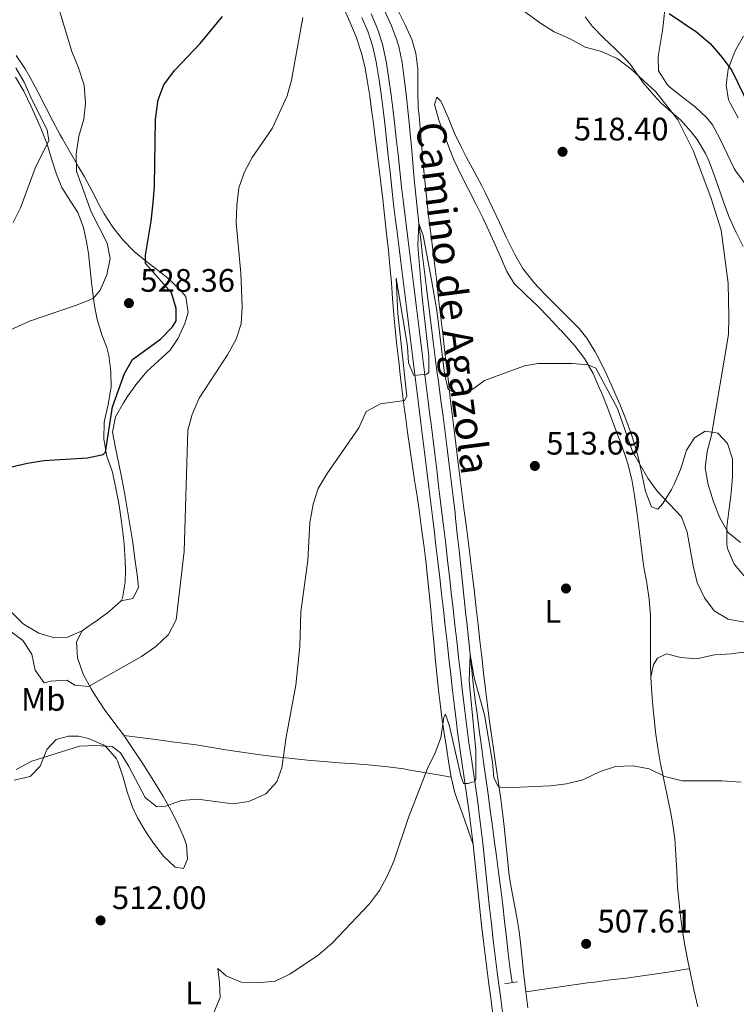
# Model space of a CAD drawing. Units: metres. Extents: x 587069 to 593961, y 4719726 to 4724442.
# Drawn here: x 588984 to 589204, y 4720889 to 4721192 of the extents above; entities that cross this region are included whole.
import ezdxf
from ezdxf.enums import TextEntityAlignment as Align

# ---------------------------------------------------------------- set-up
doc = ezdxf.new("R2010")
doc.units = ezdxf.units.M
doc.header["$MEASUREMENT"] = 0
doc.linetypes.add('DGN Style 2', pattern=[86.11419999999998, 51.66851999999999, -34.44568])
doc.linetypes.add('DGN Style 3', pattern=[120.55987999999999, 86.1142, -34.44568])
for name, color, linetype, lineweight in [('Nivel 11', 7, 'Continuous', 0), ('Nivel 17', 7, 'Continuous', 0), ('Nivel 21', 7, 'Continuous', 0), ('Nivel 36', 7, 'Continuous', 0), ('Nivel 37', 7, 'Continuous', 0), ('Nivel 4', 7, 'Continuous', 0), ('Nivel 41', 7, 'Continuous', 0), ('Nivel 44', 7, 'Continuous', 0), ('Nivel 5', 7, 'Continuous', 0), ('Nivel 61', 7, 'Continuous', 0), ('Nivel 7', 7, 'Continuous', 0)]:
    doc.layers.add(name, color=color, linetype=linetype, lineweight=lineweight)
doc.styles.add('Style-Arial', font='txt')
doc.styles.add('Style-Arial Narrow', font='txt')
doc.styles.add('Style-Helvetica-Narrow-Oblique', font='txt')

# ---------------------------------------------------------------- blocks, each defined once
blk = doc.blocks.new('5PATER')
at = {"layer": 'Nivel 7', "linetype": 'Continuous', "lineweight": 0}
h = blk.add_hatch(color=51, dxfattribs=at)
edge = h.paths.add_edge_path()
edge.add_ellipse((-0.01035881042480469, 0.03091084957122803), major_axis=(-10.95721237942168, -11.10700355961716), ratio=0.9994222409660317, start_angle=0, end_angle=360)
blk = doc.blocks.new('5PERFI')
at = {"layer": 'Nivel 17', "linetype": 'Continuous', "lineweight": 0}
h = blk.add_hatch(color=7, dxfattribs=at)
edge = h.paths.add_edge_path()
edge.add_arc((0.01393967866897583, -0.01689696311950684), 15.59985471054667, 315.0000000018422, 675.0000000018422)

msp = doc.modelspace()

# ---------------------------------------------------------------- linework, layer by layer
at = {"layer": 'Nivel 11', "color": 142, "linetype": 'DGN Style 3', "lineweight": 13}
msp.add_polyline3d([(589135.2899999991, 4720895.57, 506.54), (589134.9899999984, 4720897.630000001, 506.62), (589134.7300000004, 4720899.560000001, 506.69), (589134.1099999994, 4720904.52, 506.86), (589133.5500000007, 4720909.48, 507.03), (589133, 4720914.449999999, 507.19), (589132.4400000013, 4720919.42, 507.35), (589131.8299999982, 4720924.380000001, 507.5), (589131.129999999, 4720929.59, 507.63), (589130.4699999988, 4720934.550000001, 507.7), (589129.8099999987, 4720939.5, 507.75), (589129.1400000006, 4720944.460000001, 507.8), (589128.4699999988, 4720949.41, 507.89), (589127.9100000001, 4720953.58, 508.02), (589127.2399999984, 4720958.529999999, 508.22), (589126.5500000007, 4720963.48, 508.43), (589125.870000001, 4720968.43, 508.66), (589125.1900000013, 4720973.380000001, 508.9), (589124.5300000012, 4720978.33, 509.14), (589124.0799999982, 4720981.790000001, 509.32), (589123.4699999988, 4720986.74, 509.57), (589122.9100000001, 4720991.699999999, 509.85), (589122.370000001, 4720996.67, 510.13), (589121.8500000015, 4721001.630000001, 510.39), (589121.3299999982, 4721006.6, 510.63), (589121.0799999982, 4721008.859999999, 510.73), (589120.5500000007, 4721013.83, 510.92), (589120.0199999996, 4721018.800000001, 511.09), (589119.5, 4721023.77, 511.25), (589118.9699999988, 4721028.74, 511.4), (589118.4400000013, 4721033.710000001, 511.56), (589117.8900000006, 4721038.68, 511.73), (589117.7300000004, 4721040.210000001, 511.79), (589117.1600000001, 4721045.17, 511.97), (589116.5599999987, 4721050.130000001, 512.16), (589115.9499999993, 4721055.09, 512.35), (589115.3299999982, 4721060.040000001, 512.53), (589114.6900000013, 4721065, 512.72), (589114.0399999991, 4721069.949999999, 512.91), (589113.379999999, 4721074.91, 513.1), (589112.7199999988, 4721079.859999999, 513.28), (589112.0700000003, 4721084.82, 513.47), (589111.4200000018, 4721089.77, 513.66), (589110.7800000012, 4721094.73, 513.84), (589110.1499999985, 4721099.68, 514.03), (589109.5399999991, 4721104.57, 514.22), (589108.9400000013, 4721109.529999999, 514.41), (589108.3399999999, 4721114.49, 514.6), (589107.75, 4721119.449999999, 514.79), (589107.1700000018, 4721124.41, 514.99), (589106.6099999994, 4721129.380000001, 515.1800000000001), (589106.0599999987, 4721134.34, 515.37), (589105.6499999985, 4721138.109999999, 515.51), (589105.1600000001, 4721143.08, 515.65), (589104.7199999988, 4721148.060000001, 515.73), (589104.3000000007, 4721153.040000001, 515.8), (589103.8599999994, 4721158.02, 515.9300000000001), (589103.8200000003, 4721158.41, 515.94), (589103.3099999987, 4721163.380000001, 516.13), (589102.7600000016, 4721168.34, 516.32), (589102.1700000018, 4721173.300000001, 516.5), (589102.0899999999, 4721174.08, 516.53), (589101.4100000001, 4721179.02, 516.72), (589100.379999999, 4721183.92, 516.9), (589099.9200000018, 4721185.51, 516.96), (589098.1900000013, 4721190.23, 517.11), (589096.0899999999, 4721194.76, 517.22)], dxfattribs=at)
at = {"layer": 'Nivel 21', "color": 1, "linetype": 'DGN Style 2', "lineweight": 0, "elevation": 507.22, "flags": 128}
msp.add_lwpolyline([(589132.9699999988, 4720895.199999999), (589136.9699999988, 4720895.84)], dxfattribs=at)
at = {"layer": 'Nivel 21', "color": 7, "linetype": 'DGN Style 3', "lineweight": 0}
for points in [[(589125.0899999999, 4720948.41, 509.61), (589124.9299999997, 4720949.65, 509.65), (589124.25, 4720954.6, 509.83), (589123.5100000016, 4720959.540000001, 510.02), (589122.7699999996, 4720964.48, 510.2), (589122.0300000012, 4720969.42, 510.39), (589121.3599999994, 4720974.369999999, 510.57), (589121.1600000001, 4720976, 510.63), (589120.5700000003, 4720980.960000001, 510.81), (589119.9800000004, 4720985.93, 510.99), (589119.4100000001, 4720990.890000001, 511.17), (589118.8399999999, 4720995.859999999, 511.35), (589118.2699999996, 4721000.82, 511.52), (589117.7100000009, 4721005.790000001, 511.7), (589117.1499999985, 4721010.75, 511.87), (589116.5899999999, 4721015.720000001, 512.04), (589116.0199999996, 4721020.68, 512.22), (589115.4499999993, 4721025.65, 512.4), (589114.8599999994, 4721030.609999999, 512.57), (589114.2699999996, 4721035.57, 512.75), (589113.8999999985, 4721038.66, 512.87), (589113.2899999991, 4721043.619999999, 513.07), (589112.6900000013, 4721048.58, 513.3100000000001), (589112.0799999982, 4721053.529999999, 513.5600000000001), (589111.4699999988, 4721058.49, 513.82), (589110.870000001, 4721063.449999999, 514.0600000000001), (589110.25, 4721068.4, 514.28), (589110.1099999994, 4721069.560000001, 514.32), (589109.5, 4721074.52, 514.5), (589108.879999999, 4721079.48, 514.6800000000001), (589108.2600000016, 4721084.439999999, 514.86), (589107.629999999, 4721089.390000001, 515.04), (589107.0100000016, 4721094.35, 515.21), (589106.379999999, 4721099.310000001, 515.38), (589105.7600000016, 4721104.27, 515.55), (589105.129999999, 4721109.23, 515.72), (589104.5100000016, 4721114.18, 515.89), (589103.879999999, 4721119.140000001, 516.05), (589103.2600000016, 4721124.1, 516.22), (589102.6400000006, 4721129.060000001, 516.38), (589102.4299999997, 4721130.75, 516.44), (589101.8299999982, 4721135.710000001, 516.6), (589101.2699999996, 4721140.68, 516.75), (589100.7199999988, 4721145.65, 516.9), (589100.1799999997, 4721150.619999999, 517.05), (589099.6499999985, 4721155.58, 517.21), (589099.0899999999, 4721160.550000001, 517.37), (589098.6999999993, 4721163.98, 517.5), (589098.0700000003, 4721168.93, 517.69), (589097.370000001, 4721173.880000001, 517.89), (589096.6000000015, 4721178.82, 518.09), (589096.4499999993, 4721179.76, 518.13), (589095.379999999, 4721184.640000001, 518.33), (589093.8299999982, 4721189.390000001, 518.53), (589091.8599999994, 4721194, 518.74)], [(589132.3999999985, 4720886.48, 507.5), (589131.6999999993, 4720891.43, 507.7), (589131.0100000016, 4720896.380000001, 507.88), (589130.6999999993, 4720898.75, 507.97), (589130.0700000003, 4720903.710000001, 508.14), (589129.4800000004, 4720908.67, 508.3), (589128.9200000018, 4720913.640000001, 508.46), (589128.3900000006, 4720918.6, 508.62), (589127.870000001, 4720923.58, 508.78), (589127.3500000015, 4720928.550000001, 508.94), (589126.8200000003, 4720933.52, 509.1), (589126.2699999996, 4720938.48, 509.27), (589125.6999999993, 4720943.449999999, 509.44), (589125.0899999999, 4720948.41, 509.61)]]:
    msp.add_polyline3d(points, dxfattribs=at)
at = {"layer": 'Nivel 21', "color": 7, "linetype": 'Continuous', "lineweight": 0}
for points in [[(589095.6900000013, 4721163.6, 517.5), (589095.0700000003, 4721168.550000001, 517.6800000000001), (589094.3599999994, 4721173.5, 517.88), (589093.5899999999, 4721178.43, 518.09), (589093.4699999988, 4721179.220000001, 518.13), (589092.4499999993, 4721183.84, 518.33), (589091.0100000016, 4721188.290000001, 518.53), (589089.0300000012, 4721192.880000001, 518.75)], [(589129.4299999997, 4720885.859999999, 507.51), (589128.7199999988, 4720890.810000001, 507.69), (589128.0300000012, 4720895.9, 507.87), (589127.3900000006, 4720900.85, 508.04), (589126.7699999996, 4720905.810000001, 508.22), (589126.4699999988, 4720908.279999999, 508.3), (589125.8999999985, 4720913.24, 508.46), (589125.3599999994, 4720918.210000001, 508.62), (589124.8500000015, 4720923.18, 508.78), (589124.3399999999, 4720928.15, 508.94), (589123.8299999982, 4720933.119999999, 509.1), (589123.2800000012, 4720938.09, 509.26), (589122.6999999993, 4720943.050000001, 509.43), (589122.0500000007, 4720948.01, 509.61), (589121.3599999994, 4720952.960000001, 509.79), (589120.629999999, 4720957.9, 509.98), (589119.8999999985, 4720962.84, 510.16), (589119.1799999997, 4720967.790000001, 510.34), (589118.5100000016, 4720972.74, 510.53), (589118.1499999985, 4720975.619999999, 510.63), (589117.5599999987, 4720980.58, 510.81), (589116.9800000004, 4720985.540000001, 510.99), (589116.4100000001, 4720990.5, 511.17), (589115.8399999999, 4720995.470000001, 511.34), (589115.2699999996, 4721000.43, 511.52), (589114.7100000009, 4721005.4, 511.7), (589114.1499999985, 4721010.359999999, 511.87), (589113.5799999982, 4721015.33, 512.04), (589113.0100000016, 4721020.300000001, 512.22), (589112.4400000013, 4721025.26, 512.4), (589111.8599999994, 4721030.220000001, 512.57), (589111.2699999996, 4721035.18, 512.75), (589110.8900000006, 4721038.300000001, 512.87), (589110.2899999991, 4721043.26, 513.07), (589109.6799999997, 4721048.220000001, 513.3100000000001), (589109.0700000003, 4721053.17, 513.57), (589108.4699999988, 4721058.130000001, 513.83), (589107.8599999994, 4721063.09, 514.07), (589107.25, 4721068.040000001, 514.28), (589106.629999999, 4721073, 514.46), (589106.0100000016, 4721077.960000001, 514.64), (589105.3900000006, 4721082.92, 514.82), (589104.7699999996, 4721087.880000001, 514.99), (589104.1499999985, 4721092.83, 515.17), (589103.5199999996, 4721097.790000001, 515.34), (589102.8900000006, 4721102.75, 515.51), (589102.2699999996, 4721107.710000001, 515.6800000000001), (589101.6400000006, 4721112.67, 515.85), (589101.0199999996, 4721117.619999999, 516.02), (589100.3999999985, 4721122.58, 516.1800000000001), (589099.7800000012, 4721127.540000001, 516.34), (589099.4200000018, 4721130.4, 516.44), (589098.8299999982, 4721135.359999999, 516.6), (589098.2600000016, 4721140.32, 516.75), (589097.7100000009, 4721145.290000001, 516.9), (589097.1799999997, 4721150.26, 517.0600000000001), (589096.6400000006, 4721155.220000001, 517.21), (589096.0899999999, 4721160.189999999, 517.38), (589095.6900000013, 4721163.6, 517.5)]]:
    msp.add_polyline3d(points, dxfattribs=at)
at = {"layer": 'Nivel 36', "color": 92, "linetype": 'Continuous', "lineweight": 0}
for points in [[(589123.2800000012, 4720938.09, 509.26), (589121.629999999, 4720942.810000001, 509.3), (589119.9899999984, 4720947.529999999, 509.34), (589118.3399999999, 4720952.25, 509.38), (589117.7199999988, 4720954.029999999, 509.4), (589116.5300000012, 4720958.880000001, 509.55), (589115.870000001, 4720963.1, 509.74), (589115.0799999982, 4720968.040000001, 509.92), (589114.3200000003, 4720972.98, 510.11), (589113.6099999994, 4720977.92, 510.29), (589113.2600000016, 4720980.720000001, 510.4), (589112.6799999997, 4720985.68, 510.59), (589112.1499999985, 4720990.65, 510.79), (589111.6499999985, 4720995.619999999, 511), (589111.1799999997, 4721000.59, 511.21), (589110.7100000009, 4721005.57, 511.43), (589110.25, 4721010.540000001, 511.66), (589109.7699999996, 4721015.51, 511.89), (589109.2600000016, 4721020.48, 512.12), (589108.7199999988, 4721025.449999999, 512.35), (589108.120000001, 4721030.41, 512.57), (589107.4499999993, 4721035.470000001, 512.82), (589106.7600000016, 4721040.42, 513.08), (589106.0300000012, 4721045.359999999, 513.36), (589105.2899999991, 4721050.290000001, 513.65), (589104.5500000007, 4721055.23, 513.9300000000001), (589103.8299999982, 4721060.17, 514.2), (589103.120000001, 4721065.119999999, 514.44), (589102.4499999993, 4721070.060000001, 514.66), (589102.2100000009, 4721071.970000001, 514.73), (589101.5899999999, 4721076.93, 514.89), (589100.9899999984, 4721081.890000001, 515.02), (589100.4100000001, 4721086.859999999, 515.13), (589099.8599999994, 4721091.82, 515.23), (589099.3399999999, 4721096.800000001, 515.34), (589098.8900000006, 4721101.290000001, 515.46), (589098.4800000004, 4721106.27, 515.61), (589098.120000001, 4721111.25, 515.77), (589097.6999999993, 4721116.23, 515.91), (589097.1999999993, 4721121.210000001, 516.01), (589096.6700000018, 4721126.18, 516.07), (589096.1099999994, 4721131.15, 516.14), (589096.0199999996, 4721131.960000001, 516.16), (589095.4499999993, 4721136.92, 516.29), (589094.8599999994, 4721141.880000001, 516.4300000000001), (589094.25, 4721146.84, 516.58), (589093.6400000006, 4721151.800000001, 516.74), (589093.0100000016, 4721156.76, 516.92), (589092.3900000006, 4721161.720000001, 517.11), (589092.1400000006, 4721163.630000001, 517.19), (589091.4600000009, 4721168.57, 517.42), (589090.6799999997, 4721173.51, 517.6800000000001), (589090.0300000012, 4721177.33, 517.85), (589088.870000001, 4721182.189999999, 518), (589087.2800000012, 4721186.92, 518.12), (589085.370000001, 4721191.550000001, 518.33), (589083.3099999987, 4721196.1, 518.59)], [(589140.1400000006, 4720887.790000001, 507.07), (589139.5100000016, 4720892.74, 507.32), (589138.9100000001, 4720897.9, 507.58), (589138.4100000001, 4720902.859999999, 507.84), (589137.8900000006, 4720907.83, 508.1), (589137.4800000004, 4720911.27, 508.27), (589136.6999999993, 4720916.210000001, 508.5), (589135.7399999984, 4720921.109999999, 508.7), (589134.8299999982, 4720926.029999999, 508.88), (589134.4299999997, 4720928.699999999, 508.98), (589133.870000001, 4720933.66, 509.1), (589133.4100000001, 4720938.640000001, 509.18), (589132.9200000018, 4720943.619999999, 509.26), (589132.5100000016, 4720947.109999999, 509.37), (589131.8299999982, 4720952.060000001, 509.57), (589131.1099999994, 4720957, 509.8), (589130.370000001, 4720961.939999999, 510.04), (589129.6400000006, 4720966.880000001, 510.28), (589128.9200000018, 4720971.83, 510.52), (589128.2300000004, 4720976.779999999, 510.75), (589127.6900000013, 4720981.029999999, 510.93), (589127.0899999999, 4720985.99, 511.12), (589126.5100000016, 4720990.949999999, 511.3), (589125.9499999993, 4720995.92, 511.47), (589125.3900000006, 4721000.880000001, 511.65), (589124.8299999982, 4721005.85, 511.82), (589124.2699999996, 4721010.82, 511.99), (589123.6999999993, 4721015.779999999, 512.17), (589123.120000001, 4721020.74, 512.35), (589122.5199999996, 4721025.699999999, 512.54), (589122.3900000006, 4721026.720000001, 512.59), (589121.7699999996, 4721031.67, 512.8), (589121.129999999, 4721036.619999999, 513.04), (589120.4800000004, 4721041.57, 513.29), (589119.8299999982, 4721046.52, 513.54), (589119.1900000013, 4721051.48, 513.79), (589118.5599999987, 4721056.43, 514.03), (589118.0399999991, 4721060.74, 514.22), (589117.4400000013, 4721065.699999999, 514.42), (589116.8599999994, 4721070.67, 514.61), (589116.2699999996, 4721075.630000001, 514.8), (589115.6900000013, 4721080.59, 514.97), (589115.120000001, 4721085.560000001, 515.14), (589114.5399999991, 4721090.52, 515.3), (589113.9600000009, 4721095.48, 515.45), (589113.379999999, 4721100.449999999, 515.6), (589112.7899999991, 4721105.41, 515.74), (589112.6700000018, 4721106.439999999, 515.76), (589112.0799999982, 4721111.4, 515.88), (589111.4699999988, 4721116.359999999, 515.96), (589110.870000001, 4721121.33, 516.04), (589110.2600000016, 4721126.290000001, 516.12), (589110.0899999999, 4721127.75, 516.16), (589109.5100000016, 4721132.720000001, 516.27), (589108.9699999988, 4721137.689999999, 516.39), (589108.4600000009, 4721142.66, 516.53), (589107.9699999988, 4721147.630000001, 516.6800000000001), (589107.5100000016, 4721152.609999999, 516.87), (589107.0700000003, 4721157.58, 517.1), (589106.6499999985, 4721162.560000001, 517.36), (589106.4299999997, 4721165.210000001, 517.53), (589106.2899999991, 4721170.189999999, 517.92), (589106.3200000003, 4721175.18, 518.37), (589106.2699999996, 4721176.939999999, 518.51), (589105.6700000018, 4721181.890000001, 518.86), (589104.4400000013, 4721186.02, 519.1), (589102.3900000006, 4721190.58, 519.28), (589100.1000000015, 4721195.07, 519.41)], [(589182.5100000016, 4721196.35, 524.92), (589181.9499999993, 4721191.439999999, 524.2), (589181.6499999985, 4721188.810000001, 523.82), (589180.8500000015, 4721183.890000001, 523.41), (589180.3599999994, 4721180.880000001, 523.27), (589180.4100000001, 4721176.4, 523.24), (589183.0799999982, 4721172.18, 523.02), (589183.870000001, 4721171.42, 523), (589187.8200000003, 4721168.35, 523.05), (589191.6700000018, 4721165.34, 523.16), (589195.3500000015, 4721161.970000001, 523.3100000000001), (589197.0199999996, 4721159.75, 523.39), (589199.3999999985, 4721155.359999999, 523.48), (589201.5199999996, 4721150.83, 523.52), (589203.7600000016, 4721146.359999999, 523.57), (589204.2399999984, 4721145.51, 523.59), (589207.0599999987, 4721141.66, 523.78)], [(589157.870000001, 4721193.029999999, 520.58), (589160.0199999996, 4721190.15, 520.35), (589163.5, 4721186.560000001, 520.17), (589167.1700000018, 4721183.130000001, 520.1), (589170.6700000018, 4721179.58, 520.03), (589171.6400000006, 4721178.43, 520), (589174.5100000016, 4721174.34, 519.86), (589175.6999999993, 4721172.74, 519.8), (589178.9499999993, 4721168.939999999, 519.76), (589181.2600000016, 4721166.49, 519.8), (589185.0399999991, 4721163.220000001, 519.9300000000001)], [(589204.9600000009, 4721161.92, 524.0600000000001), (589202.5700000003, 4721166.23, 524.12), (589201.9600000009, 4721167.49, 524.1800000000001), (589201.2100000009, 4721172, 524.49), (589201.9200000018, 4721176.890000001, 525.03), (589203.5799999982, 4721181.560000001, 525.8), (589204.1600000001, 4721182.810000001, 525.98), (589206.629999999, 4721187.130000001, 526.51)], [(588982.5799999982, 4721181.17, 532.88), (588985.3099999987, 4721176.99, 532.58), (588986.8599999994, 4721174.369999999, 532.42), (588989.2199999988, 4721169.98, 532.1), (588991.5, 4721165.540000001, 531.78), (588993.7600000016, 4721161.08, 531.42), (588996.0899999999, 4721156.68, 531.01), (588996.7899999991, 4721155.42, 530.88), (588999.2699999996, 4721151.130000001, 530.25), (589001.7800000012, 4721146.869999999, 529.49), (589003.5799999982, 4721143.73, 528.99), (589005.9299999997, 4721139.35, 528.44), (589008.2300000004, 4721134.939999999, 527.89), (589009.629999999, 4721132.380000001, 527.54), (589012.3299999982, 4721128.220000001, 526.9), (589015.4499999993, 4721124.359999999, 526.24), (589018.8999999985, 4721120.77, 525.61), (589022.75, 4721117.6, 525.03), (589026.6999999993, 4721114.58, 524.47), (589029.2199999988, 4721112.540000001, 524.09), (589032.8900000006, 4721109.199999999, 523.5), (589034.8099999987, 4721106.880000001, 523.15), (589035.5100000016, 4721101.93, 522.84), (589034.5100000016, 4721098.6, 522.8), (589032.4899999984, 4721094.029999999, 522.77), (589030.0100000016, 4721090.35, 522.8), (589026.3000000007, 4721086.98, 522.88), (589022.9400000013, 4721083.92, 522.95), (589019.75, 4721080.140000001, 522.95), (589016.8500000015, 4721076.07, 522.9300000000001), (589015.5899999999, 4721074.189999999, 522.91), (589013.1499999985, 4721069.84, 522.87)], [(588982.3599999994, 4721174.439999999, 537.23), (588984.879999999, 4721170.140000001, 536.88), (588987.1000000015, 4721165.68, 536.34), (588989.1499999985, 4721161.16, 535.74), (588990.1900000013, 4721158.77, 535.49), (588991.9499999993, 4721154.109999999, 535.14), (588993.4699999988, 4721149.359999999, 534.85), (588995.0199999996, 4721144.6, 534.5600000000001), (588996.6099999994, 4721140.5, 534.24), (588999.2899999991, 4721136.32, 533.78), (589001.5599999987, 4721132.83, 533.4), (589003.3399999999, 4721128.17, 533.02), (589004.3299999982, 4721123.26, 532.59), (589004.8099999987, 4721120.140000001, 532.23), (589005.370000001, 4721115.23, 531.53), (589005.870000001, 4721110.32, 530.75), (589006.4600000009, 4721105.42, 529.9), (589006.5700000003, 4721104.68, 529.77), (589007.5300000012, 4721099.85, 528.9), (589008.9200000018, 4721095.140000001, 527.97), (589010.4400000013, 4721091.23, 526.83), (589011.129999999, 4721088.76, 526.54), (589011.6999999993, 4721083.82, 526.05), (589011.7699999996, 4721078.84, 525.54), (589011.75, 4721078.49, 525.51), (589010.8500000015, 4721073.59, 525.13), (589009.7600000016, 4721068.720000001, 524.8100000000001), (589009.6700000018, 4721068.029999999, 524.77)], [(589113.5799999982, 4721166.699999999, 518.07), (589113.3900000006, 4721167.09, 518.08), (589112.120000001, 4721168.300000001, 518.08), (589111.3999999985, 4721166.050000001, 517.65), (589112.7899999991, 4721161.27, 517.37), (589114.4600000009, 4721156.540000001, 517.16), (589116.1999999993, 4721151.869999999, 516.95), (589117.3900000006, 4721149.050000001, 516.82), (589119.5300000012, 4721144.529999999, 516.63), (589121.7600000016, 4721140.060000001, 516.4300000000001), (589124.0300000012, 4721135.609999999, 516.24), (589126.2800000012, 4721131.15, 516.07), (589127.6600000001, 4721128.290000001, 515.96), (589129.7100000009, 4721123.74, 515.8100000000001), (589131.6999999993, 4721119.16, 515.6800000000001), (589133.7300000004, 4721114.630000001, 515.57), (589135.9600000009, 4721110.960000001, 515.49), (589139.5500000007, 4721107.470000001, 515.4), (589143.1700000018, 4721104.040000001, 515.3), (589146.629999999, 4721100.42, 515.2), (589150.0599999987, 4721096.790000001, 515.09), (589150.4100000001, 4721096.41, 515.08), (589153.7600000016, 4721092.710000001, 514.99), (589154.6000000015, 4721091.75, 514.96), (589157.629999999, 4721087.779999999, 514.87), (589160.25, 4721083.199999999, 514.71), (589162.2800000012, 4721078.619999999, 514.54), (589162.6000000015, 4721077.83, 514.51), (589164.4499999993, 4721073.18, 514.37), (589166.25, 4721068.52, 514.24), (589168.0199999996, 4721063.85, 514.11), (589168.5799999982, 4721062.359999999, 514.07), (589170.2300000004, 4721057.65, 513.9300000000001), (589170.9200000018, 4721055.4, 513.84), (589172.1499999985, 4721050.560000001, 513.5600000000001), (589173.0500000007, 4721045.65, 513.24), (589173.7399999984, 4721040.699999999, 512.95), (589174.370000001, 4721035.74, 512.65), (589174.9699999988, 4721030.790000001, 512.36), (589175.6099999994, 4721025.84, 512.08), (589175.9299999997, 4721023.529999999, 511.96), (589176.8000000007, 4721018.6, 511.82), (589177.5700000003, 4721013.66, 511.72), (589177.9100000001, 4721008.68, 511.56), (589177.9899999984, 4721003.68, 511.4), (589177.9600000009, 4720998.67, 511.23), (589177.9600000009, 4720993.67, 511.05), (589178.1000000015, 4720989.619999999, 510.9)], [(589207.1700000018, 4721020.4, 518.5600000000001), (589203.75, 4721024.449999999, 518.72), (589201.6799999997, 4721029.300000001, 519.03), (589201.5700000003, 4721029.810000001, 519.07), (589201.4299999997, 4721030.9, 519.1800000000001), (589201.4400000013, 4721035.85, 519.9), (589202.0300000012, 4721040.74, 520.8), (589202.6700000018, 4721045.609999999, 521.71), (589202.75, 4721046.449999999, 521.84), (589203.1600000001, 4721051.4, 522.37), (589203.2100000009, 4721052.1, 522.4300000000001), (589203.1900000013, 4721056.890000001, 522.63), (589201.629999999, 4721061.59, 522.08), (589198.7100000009, 4721064.800000001, 520.82), (589194.75, 4721065.390000001, 519.26), (589191.4699999988, 4721063.390000001, 517.96), (589189.0399999991, 4721059.560000001, 516.82), (589187.629999999, 4721054.82, 516.02), (589187.2199999988, 4721053.66, 515.88), (589185.2399999984, 4721049.1, 515.46), (589184.4299999997, 4721047.43, 515.33), (589181.7100000009, 4721043.119999999, 515.01), (589180.1799999997, 4721041.380000001, 514.9), (589178.2100000009, 4721042.140000001, 514.9), (589176.4499999993, 4721046.82, 515.04), (589175.379999999, 4721051.74, 515.12), (589174.3399999999, 4721056.630000001, 515.2), (589173.5500000007, 4721059.67, 515.25), (589172.0700000003, 4721064.439999999, 515.37), (589170.379999999, 4721069.15, 515.48), (589168.4899999984, 4721073.779999999, 515.5600000000001), (589166.5, 4721078.359999999, 515.63), (589165.879999999, 4721079.75, 515.65), (589163.75, 4721084.27, 515.7), (589161.5100000016, 4721088.74, 515.75), (589160.9400000013, 4721089.82, 515.76), (589158.3200000003, 4721094.07, 515.87), (589156, 4721097.02, 515.96), (589152.4899999984, 4721100.59, 516.09), (589148.9299999997, 4721104.09, 516.21), (589145.4100000001, 4721107.630000001, 516.34), (589141.9800000004, 4721111.27, 516.48), (589141.6999999993, 4721111.58, 516.49), (589138.5899999999, 4721115.49, 516.64), (589136.129999999, 4721119.84, 516.8100000000001), (589135.7100000009, 4721120.68, 516.85), (589133.5300000012, 4721125.18, 517.01), (589131.3900000006, 4721129.699999999, 517.17), (589129.2600000016, 4721134.220000001, 517.32), (589127.0899999999, 4721138.720000001, 517.46), (589125.9899999984, 4721140.949999999, 517.53), (589123.6700000018, 4721145.380000001, 517.61), (589121.2899999991, 4721149.77, 517.64), (589119.5899999999, 4721152.960000001, 517.69), (589117.4899999984, 4721157.470000001, 517.8), (589115.6000000015, 4721162.09, 517.9300000000001), (589113.5799999982, 4721166.699999999, 518.07)], [(589185.0399999991, 4721163.220000001, 519.9300000000001), (589187.1600000001, 4721161.34, 520), (589190.5100000016, 4721157.619999999, 520.09), (589192.2899999991, 4721155.27, 520.12), (589194.8900000006, 4721151, 520.14), (589196.0100000016, 4721148.449999999, 520.16), (589197.7300000004, 4721143.75, 520.2), (589199.3599999994, 4721139.02, 520.24), (589201.0399999991, 4721134.310000001, 520.3100000000001), (589202.1999999993, 4721131.33, 520.35), (589204.25, 4721126.779999999, 520.54), (589206.5, 4721122.310000001, 520.76)], [(589013.1499999985, 4721069.84, 522.87), (589012.2399999984, 4721065.17, 522.8), (589013.129999999, 4721060.27, 522.64), (589014.1799999997, 4721055.369999999, 522.45), (589015.1000000015, 4721050.84, 522.28), (589015.9800000004, 4721045.93, 522.15), (589016.8399999999, 4721040.99, 522.05), (589017.6700000018, 4721036.050000001, 521.98), (589018.4499999993, 4721031.09, 521.94), (589019.1499999985, 4721026.140000001, 521.9), (589019.7699999996, 4721021.18, 521.88), (589020.1999999993, 4721017.24, 521.85), (589018.5100000016, 4721013.85, 522.13), (589014.8500000015, 4721013.210000001, 523.5)], [(589009.6700000018, 4721068.029999999, 524.77), (589009.5599999987, 4721063.040000001, 524.47), (589010.3599999994, 4721058.109999999, 524.34), (589010.5300000012, 4721057.449999999, 524.33), (589012.1799999997, 4721052.75, 524.72), (589012.3099999987, 4721052.25, 524.72), (589013.3999999985, 4721047.4, 524.3), (589014.2800000012, 4721042.49, 523.85), (589014.9899999984, 4721037.540000001, 523.65), (589015.5899999999, 4721032.58, 523.5), (589015.7899999991, 4721030.540000001, 523.48), (589016.129999999, 4721025.560000001, 523.45), (589016.2399999984, 4721022.66, 523.44), (589016.1600000001, 4721018.949999999, 523.45), (589015.3299999982, 4721014.02, 523.49), (589014.8500000015, 4721013.210000001, 523.5), (589011.1499999985, 4721009.859999999, 523.11), (589007.1499999985, 4721006.869999999, 523.05), (589006.4200000018, 4721006.34, 523.04), (589002.9100000001, 4721003.939999999, 522.96), (588998.3299999982, 4721001.949999999, 522.62), (588994.3399999999, 4721001.810000001, 522.32), (588989.5300000012, 4721003.16, 522.08), (588985.0599999987, 4721005.83, 522.08), (588984.4800000004, 4721006.290000001, 522.08), (588980.9499999993, 4721009.84, 522.03)], [(589002.9100000001, 4721003.939999999, 522.96), (589001.1799999997, 4721000.51, 522.52), (589001.4499999993, 4720995.57, 521.83), (589003.0700000003, 4720990.9, 521.04), (589003.3299999982, 4720990.380000001, 520.94), (589005.6799999997, 4720986.040000001, 520.08), (589006.9600000009, 4720983.91, 519.65), (589009.6600000001, 4720979.800000001, 518.76), (589012.6099999994, 4720975.83, 517.94), (589015.5700000003, 4720971.859999999, 517.3), (589018.5100000016, 4720967.58, 516.8100000000001), (589021.25, 4720963.43, 516.41), (589023.9299999997, 4720959.220000001, 516.03), (589026.5599999987, 4720954.98, 515.62), (589027.7300000004, 4720953.060000001, 515.42), (589030.1700000018, 4720948.720000001, 514.96), (589032.0599999987, 4720945.1, 514.5600000000001), (589034.0599999987, 4720940.550000001, 514.02), (589034.9899999984, 4720937.99, 513.62), (589035.3500000015, 4720933.640000001, 512.64), (589034.0500000007, 4720930.689999999, 512.01), (589031.5399999991, 4720931.09, 512.01), (589027.9100000001, 4720934.529999999, 512.01), (589024.8900000006, 4720938.52, 512.1), (589022.4800000004, 4720942.02, 512.33), (589019.9200000018, 4720946.290000001, 512.74), (589018.3900000006, 4720949.66, 513.11), (589016.7800000012, 4720954.34, 513.6), (589015.4299999997, 4720959.130000001, 514.08), (589013.7699999996, 4720963.85, 514.5600000000001), (589013.4499999993, 4720964.550000001, 514.64), (589010.1999999993, 4720968.26, 515.32), (589009.3599999994, 4720968.779999999, 515.42), (589004.7800000012, 4720970.77, 515.74), (589001.7199999988, 4720971.449999999, 515.82), (588998.620000001, 4720971.529999999, 515.78), (588994.870000001, 4720970.43, 515.42), (588992, 4720967.34, 515.23), (588990.1799999997, 4720962.720000001, 514.64), (588989.8999999985, 4720962.220000001, 514.6), (588986.8299999982, 4720959.050000001, 514.4), (588981.9699999988, 4720957.91, 514.33)], [(589178.1000000015, 4720989.619999999, 510.9), (589178.9200000018, 4720993.550000001, 511.1), (589180.120000001, 4720995.48, 511.14), (589182.8900000006, 4720996.810000001, 511.14), (589187.3000000007, 4720995.720000001, 511.25), (589192.2699999996, 4720995.26, 511.45), (589197.1799999997, 4720996.449999999, 511.52), (589197.8000000007, 4720996.540000001, 511.53), (589202.7899999991, 4720996.85, 511.62), (589203.4400000013, 4720996.91, 511.64), (589208.3599999994, 4720997.609999999, 512.19)], [(589178.1000000015, 4720989.619999999, 510.9), (589178.3999999985, 4720984.630000001, 510.7), (589178.7699999996, 4720979.65, 510.5), (589178.9400000013, 4720977.82, 510.43), (589179.4899999984, 4720972.85, 510.23), (589180.1999999993, 4720967.91, 510.04), (589181.0799999982, 4720962.99, 509.85), (589182.0899999999, 4720958.09, 509.66), (589183.129999999, 4720953.210000001, 509.48), (589184.120000001, 4720948.310000001, 509.3), (589184.7399999984, 4720944.85, 509.17), (589185.4200000018, 4720939.9, 509.03), (589185.8000000007, 4720934.92, 508.81), (589186.0399999991, 4720929.93, 508.54), (589186.3000000007, 4720924.939999999, 508.28), (589186.5300000012, 4720921.960000001, 508.15), (589187.0399999991, 4720916.99, 508), (589187.6799999997, 4720912.040000001, 507.87), (589188.3999999985, 4720907.67, 507.73), (589189.3500000015, 4720902.76, 507.52), (589189.9600000009, 4720899.82, 507.39), (589190.3599999994, 4720897.859999999, 507.3), (589191.4200000018, 4720892.98, 507.07), (589192.5199999996, 4720888.119999999, 506.85)], [(589015.6900000013, 4720971.68, 517.27), (589020.6499999985, 4720971.040000001, 516.99), (589025.6000000015, 4720970.41, 516.71), (589030.5599999987, 4720969.779999999, 516.4300000000001), (589033.0199999996, 4720969.470000001, 516.29), (589037.9699999988, 4720968.77, 516.16), (589042.9100000001, 4720967.98, 516.1800000000001), (589047.1600000001, 4720967.32, 516.16), (589052.1000000015, 4720966.58, 516.03), (589057.0399999991, 4720965.859999999, 515.73), (589057.7300000004, 4720965.76, 515.66), (589062.6499999985, 4720965.140000001, 515.05), (589067.5700000003, 4720964.609999999, 514.32), (589072.2699999996, 4720964.119999999, 513.66), (589077.2100000009, 4720963.66, 513.03), (589082.1600000001, 4720963.290000001, 512.36), (589087.1099999994, 4720962.939999999, 511.71), (589092.0700000003, 4720962.550000001, 511.11), (589097.0199999996, 4720962.050000001, 510.61), (589101.9499999993, 4720961.380000001, 510.24), (589103.2699999996, 4720961.16, 510.18), (589108.1900000013, 4720960.310000001, 509.94), (589113.1099999994, 4720959.460000001, 509.71), (589116.5300000012, 4720958.880000001, 509.55)], [(589139.5100000016, 4720892.74, 507.32), (589144.4600000009, 4720893.439999999, 507.19), (589149.3999999985, 4720894.15, 507.06), (589154.3500000015, 4720894.85, 506.93), (589159.3000000007, 4720895.560000001, 506.81), (589160.6600000001, 4720895.75, 506.77), (589165.620000001, 4720896.390000001, 506.72), (589170.5799999982, 4720896.99, 506.79), (589174.0899999999, 4720897.470000001, 506.89), (589179.0399999991, 4720898.199999999, 507.04), (589183.9800000004, 4720898.939999999, 507.2), (589188.9200000018, 4720899.67, 507.35), (589189.9600000009, 4720899.82, 507.39)]]:
    msp.add_polyline3d(points, dxfattribs=at)
at = {"layer": 'Nivel 4', "color": 30, "linetype": 'Continuous', "lineweight": 30, "elevation": 525, "flags": 128}
for points in [[(589183.7100000009, 4721194.07), (589192.1900000013, 4721188.34), (589196.2899999991, 4721184.790000001), (589200.0199999996, 4721180.52), (589202.9699999988, 4721176.48), (589212.379999999, 4721157.34)], [(588981.1600000001, 4721054.449999999), (588986.0300000012, 4721055.609999999), (588991.1099999994, 4721056.4), (589004.4699999988, 4721057.17), (589009.379999999, 4721058.27), (589010.0599999987, 4721058.960000001), (589012.2199999988, 4721072.949999999), (589015.879999999, 4721083.189999999), (589018.4100000001, 4721087.52), (589027.0300000012, 4721093.779999999), (589030.7100000009, 4721097.550000001), (589031.8299999982, 4721099.439999999), (589031.8299999982, 4721103.17), (589030.4400000013, 4721107.99), (589022.3399999999, 4721117.109999999), (589022.3599999994, 4721119.619999999), (589024.1700000018, 4721130.15), (589024.7699999996, 4721135.77), (589025.1499999985, 4721140.869999999), (589025.4400000013, 4721161.560000001), (589026.2399999984, 4721167.439999999), (589028.0100000016, 4721172.119999999), (589031.3399999999, 4721176.529999999), (589039.1900000013, 4721184.880000001), (589046.120000001, 4721193.15)]]:
    msp.add_lwpolyline(points, dxfattribs=at)
at = {"layer": 'Nivel 5', "color": 30, "linetype": 'Continuous', "lineweight": 0, "flags": 128}
for points, elevation in [([(588995, 4721197.98), (588999.7199999988, 4721182.42), (589001.7600000016, 4721177.369999999), (589003.4699999988, 4721171.949999999), (589003.879999999, 4721166.5), (589003.3900000006, 4721161.52), (589001.879999999, 4721156.279999999), (589001.0399999991, 4721150.74), (589001.129999999, 4721145.49), (589005.6600000001, 4721132.939999999), (589010.5500000007, 4721123.310000001), (589011.4699999988, 4721118.57), (589010.4600000009, 4721113.58)], 530), ([(589135.3999999985, 4721197.41), (589144.0399999991, 4721191.08), (589148.3099999987, 4721188.470000001), (589153.1900000013, 4721186.279999999), (589157.8099999987, 4721183.699999999), (589162.8099999987, 4721182.380000001), (589167.7300000004, 4721180.23), (589171.9699999988, 4721176.9), (589179.6099999994, 4721169.99), (589186.370000001, 4721161.359999999), (589191.1900000013, 4721151.689999999), (589196.6799999997, 4721137.08), (589199.7600000016, 4721127.310000001), (589201.870000001, 4721111.029999999), (589202.129999999, 4721100.540000001), (589201.9499999993, 4721095.24)], 520), ([(588980.4600000009, 4721004.060000001), (588984.629999999, 4721000.960000001), (588987.3399999999, 4720996.790000001), (588988.370000001, 4720991.859999999), (588991.1600000001, 4720987.92), (588993.1499999985, 4720988.42), (588998.1700000018, 4720988.779999999), (589000.6600000001, 4720987.16), (589004.8599999994, 4720986.82), (589021.120000001, 4720995.970000001), (589025.6000000015, 4720999.08), (589029.5199999996, 4721002.810000001), (589031.8299999982, 4721007.27), (589034.3399999999, 4721028.390000001), (589035.3999999985, 4721065.76), (589036.7800000012, 4721070.560000001), (589038.9200000018, 4721075.58), (589047.6600000001, 4721088.99), (589050.2800000012, 4721093.77), (589051.8399999999, 4721098.52), (589052.129999999, 4721103.68), (589051.7100000009, 4721114.060000001), (589050.2800000012, 4721129.550000001), (589050.5, 4721134.960000001), (589051.1499999985, 4721140.380000001), (589052.8599999994, 4721145.34), (589055.2899999991, 4721149.710000001), (589061.4100000001, 4721158.67), (589066.0199999996, 4721168.699999999), (589067.3299999982, 4721173.529999999), (589070.8399999999, 4721192.890000001)], 520), ([(588981.629999999, 4721129.73), (588983.8500000015, 4721134.210000001), (588988.3500000015, 4721146.48), (588992.5700000003, 4721154.960000001), (588992.1099999994, 4721158.24), (588987.2199999988, 4721167.84), (588985.0500000007, 4721172.880000001), (588982.4100000001, 4721177.359999999)], 535), ([(589074.0700000003, 4721042.970000001), (589075.5899999999, 4721047.73), (589078.3000000007, 4721052.34), (589088.1400000006, 4721066.460000001), (589090.3200000003, 4721071.5), (589094.7399999984, 4721073.869999999), (589102.2100000009, 4721074.890000001), (589102.9400000013, 4721076.189999999), (589100.120000001, 4721101.619999999), (589099.6099999994, 4721112.52), (589103.0899999999, 4721091.49), (589103.379999999, 4721086.5), (589105.0300000012, 4721082.529999999), (589108.9899999984, 4721082.960000001), (589109.6499999985, 4721083.48), (589109.6600000001, 4721088.48), (589107.629999999, 4721106.640000001), (589106.2800000012, 4721122.6), (589106.6099999994, 4721129.380000001), (589107.9499999993, 4721125.689999999), (589110.5300000012, 4721112.040000001), (589112.1099999994, 4721102.57), (589114.5300000012, 4721083.199999999), (589115.6700000018, 4721078.279999999), (589117.6799999997, 4721077.210000001), (589120.0399999991, 4721076.68), (589123.2399999984, 4721078.32), (589126.7800000012, 4721081.029999999), (589139.0899999999, 4721085.52), (589143.3500000015, 4721086.27), (589153.870000001, 4721086.220000001), (589158.7399999984, 4721085.869999999), (589161.1000000015, 4721084.84), (589167.7899999991, 4721072.4), (589172.4499999993, 4721059.210000001), (589177.0799999982, 4721051), (589179.9699999988, 4721046.92), (589187.4800000004, 4721039.029999999), (589189.2600000016, 4721034.35), (589191.1000000015, 4721023.93), (589192.370000001, 4721018.84), (589194.5799999982, 4721014.040000001), (589197.6099999994, 4721010.060000001), (589201.870000001, 4721007.57), (589206.8599999994, 4721006.640000001)], 515), ([(589010.4600000009, 4721113.58), (589008.4299999997, 4721108.85), (589006.3399999999, 4721106.390000001), (589005.5100000016, 4721106), (589000.8299999982, 4721104.140000001), (588986.6700000018, 4721099.359999999), (588971.9800000004, 4721092.640000001)], 530), ([(589201.9499999993, 4721095.24), (589196.7199999988, 4721064.199999999), (589195.3599999994, 4721059.16), (589194.8099999987, 4721054.18), (589195.7600000016, 4721048.99), (589197.3299999982, 4721043.689999999), (589199.2600000016, 4721038.720000001), (589201.8599999994, 4721034.24), (589205.6999999993, 4721031.140000001)], 520), ([(588982.5599999987, 4720961.17), (588987.370000001, 4720963.779999999), (589002.0300000012, 4720968.439999999), (589007.0300000012, 4720968.59), (589012.0700000003, 4720968.279999999), (589014.6400000006, 4720966.380000001), (589017.2899999991, 4720962.140000001), (589022.2399999984, 4720952.619999999), (589025.8399999999, 4720949.75), (589028.5500000007, 4720949.939999999), (589033.4299999997, 4720951.640000001), (589038.4200000018, 4720952.08), (589049.3299999982, 4720950.6), (589054.2699999996, 4720951.369999999), (589059.4600000009, 4720953.76), (589062.8299999982, 4720957.449999999), (589064.3500000015, 4720961.74), (589065.7399999984, 4720971.130000001), (589068.6799999997, 4720987.23), (589069.9499999993, 4720999.07), (589070.2300000004, 4721009.779999999), (589072.370000001, 4721025.630000001), (589073.0399999991, 4721037.15), (589074.0700000003, 4721042.970000001)], 515), ([(589043.4800000004, 4720886.369999999), (589045.370000001, 4720891), (589045.2199999988, 4720895.369999999), (589044.6600000001, 4720899.92), (589047.2800000012, 4720897.710000001), (589051.870000001, 4720895.73), (589056.9200000018, 4720895.5), (589062.2800000012, 4720896.060000001), (589066.8299999982, 4720898.130000001), (589075.5700000003, 4720904.050000001), (589079.8900000006, 4720907.75), (589091.370000001, 4720919.84), (589094.4200000018, 4720923.99), (589096.8500000015, 4720928.390000001), (589098.9100000001, 4720932.939999999), (589103.4200000018, 4720946.380000001), (589109.2800000012, 4720961.57), (589111.5799999982, 4720966.300000001), (589113.3999999985, 4720970.960000001), (589114.2899999991, 4720977.33), (589114.75, 4720978.300000001), (589116.0399999991, 4720974.59), (589119.5399999991, 4720959.25), (589120.3900000006, 4720956.9), (589121.8000000007, 4720956.92), (589122.8900000006, 4720957.32), (589123.870000001, 4720957.449999999), (589124.1400000006, 4720958.32), (589124.1099999994, 4720967.199999999), (589122.129999999, 4720988.5), (589122.370000001, 4720996.67), (589123.6700000018, 4720989.460000001), (589126.8099999987, 4720978.040000001), (589129.2399999984, 4720963.52), (589129.6999999993, 4720958.6), (589131.129999999, 4720955.890000001), (589133.0100000016, 4720955.52), (589147.129999999, 4720956.220000001), (589152.0899999999, 4720956.790000001), (589157.1000000015, 4720958.060000001), (589162.4200000018, 4720960.58), (589167.1700000018, 4720962.119999999), (589172.6000000015, 4720962.34), (589177.5100000016, 4720961.42), (589182.379999999, 4720959.07), (589187.6600000001, 4720957.689999999), (589199.9899999984, 4720957.720000001), (589205.8399999999, 4720957.32)], 510)]:
    msp.add_lwpolyline(points, dxfattribs=dict(at, elevation=elevation))
at = {"layer": 'Nivel 61', "color": 7, "linetype": 'Continuous', "lineweight": 0}
msp.add_3dface([(587126.9899999984, 4719725.859999999), (593960.5799999982, 4719815.1), (593897.8900000006, 4724441.630000001), (587068.8900000006, 4724352.42)], dxfattribs=at)

# ---------------------------------------------------------------- block references
at = {"layer": 'Nivel 17', "color": 7, "linetype": 'Continuous', "lineweight": 0, "xscale": 0.1000009313241567, "yscale": 0.1000009313241567, "zscale": 0.1000009313241567}
msp.add_blockref('5PERFI', (589151.9100000001, 4721016.970000001, 511.85), dxfattribs=at)
at = {"layer": 'Nivel 7', "color": 51, "linetype": 'Continuous', "lineweight": 0, "xscale": 0.1000009313241567, "yscale": 0.1000009313241567, "zscale": 0.1000009313241567}
for p in [(589150.8599999994, 4721151.48, 518.4), (589017.2899999991, 4721104.859999999, 528.36), (589142.3299999982, 4721054.720000001, 513.69), (589008.5500000007, 4720914.720000001, 512), (589158.120000001, 4720907.5, 507.61)]:
    msp.add_blockref('5PATER', p, dxfattribs=at)

# ---------------------------------------------------------------- texts
at = {"layer": 'Nivel 37', "color": 92, "linetype": 'Continuous', "lineweight": 0, "style": 'Style-Arial Narrow'}
for s, p in [('L', (589147.8731471039, 4721009.909979999, 511.67)), ('Mb', (588990.8948305845, 4720982.79998, 518.5600000000001)), ('L', (589037.1731471047, 4720892.399979999, 510.37))]:
    msp.add_text(s, height=6.99996, dxfattribs=at).set_placement(p, align=Align.MIDDLE_CENTER)
at = {"layer": 'Nivel 41', "color": 7, "linetype": 'Continuous', "lineweight": 0, "style": 'Style-Arial'}
for s, p in [('518.40', (589154.3599999994, 4721154.98, 518.4)), ('528.36', (589020.7899999991, 4721108.359999999, 528.36)), ('513.69', (589145.8299999982, 4721058.220000001, 513.69)), ('512.00', (589012.0500000007, 4720918.220000001, 512)), ('507.61', (589161.620000001, 4720911, 507.61))]:
    msp.add_text(s, height=6.99996, dxfattribs=at).set_placement(p)
at = {"layer": 'Nivel 44', "color": 7, "linetype": 'Continuous', "lineweight": 0, "style": 'Style-Helvetica-Narrow-Oblique'}
msp.add_text('Camino de Agazola', height=9, rotation=277.4241833397131, dxfattribs=at).set_placement((589112.6810238659, 4721105.880309248, 515.71), align=Align.CENTER)

doc.saveas('drawing.dxf')
